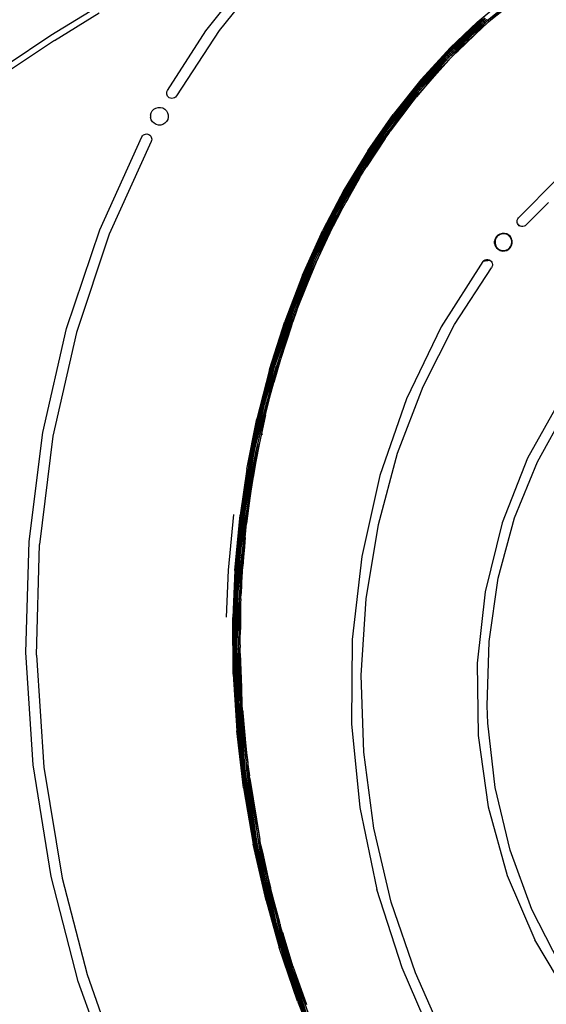
# Model space of a CAD drawing. Units: millimetres. Extents: x 550 to 1397, y -229 to 550.
# Drawn here: x 1069 to 1094, y 43 to 91 of the extents above; entities that cross this region are included whole.
import ezdxf

# ---------------------------------------------------------------- set-up
doc = ezdxf.new("R2010")
doc.units = ezdxf.units.MM
doc.header["$PDSIZE"] = -1
doc.layers.add('VP-DIM', color=7, linetype='Continuous')
doc.layers.add('VP-EQ', color=7, linetype='Continuous', true_color=0x8a3492)
doc.dimstyles.get("Standard").update_dxf_attribs({"dimtxt": 14, "dimasz": 20, "dimexe": 20, "dimexo": 50, "dimgap": 20, "dimtad": 0, "dimdec": 0, "dimzin": 0, "dimdsep": 46, "dimtxsty": 'Standard', "dimcen": -0.09, "dimadec": 0, "dimazin": 0, "dimtfac": 1, "dimtdec": 4, "dimtofl": 0, "dimtmove": 0, "dimatfit": 3, "dimfxl": 70, "dimfxlon": 1, "dimtolj": 1, "dimtzin": 0, "dimarcsym": 0})

# ---------------------------------------------------------------- blocks, each defined once
blk = doc.blocks.new('*D120')
at = {"layer": 'Defpoints', "color": 0}
for p in [(1397.129, 529.678), (822.113, 58.17), (1397.129, 49.264)]:
    blk.add_point(p, dxfattribs=at)
at = {"layer": 'VP-DIM', "color": 0, "lineweight": -2}
for p, q in [((822.113, 459.678), (822.113, 549.678)), ((1397.129, 459.678), (1397.129, 549.678)), ((842.113, 529.678), (1065.303, 529.678)), ((1377.129, 529.678), (1142.637, 529.678))]:
    blk.add_line(p, q, dxfattribs=at)
at = {"layer": 'VP-DIM', "color": 0}
for points in [[(842.113, 533.012), (842.113, 526.345), (822.113, 529.678)], [(1377.129, 526.345), (1377.129, 533.012), (1397.129, 529.678)]]:
    blk.add_solid(points, dxfattribs=at)
at = {"layer": 'VP-DIM', "color": 0, "insert": (1103.97, 529.678), "char_height": 14, "attachment_point": 5}
blk.add_mtext('\\A1;575', dxfattribs=at)
blk = doc.blocks.new('*D121')
at = {"layer": 'Defpoints', "color": 0}
for p in [(1197.12, 445.589), (1022.132, 58.531), (1197.12, 58.528)]:
    blk.add_point(p, dxfattribs=at)
at = {"layer": 'VP-DIM', "color": 0, "lineweight": -2}
for p, q in [((1022.132, 375.589), (1022.132, 465.589)), ((1197.12, 375.589), (1197.12, 465.589)), ((1042.132, 445.589), (1073.292, 445.589)), ((1177.12, 445.589), (1145.959, 445.589))]:
    blk.add_line(p, q, dxfattribs=at)
at = {"layer": 'VP-DIM', "color": 0}
for points in [[(1042.132, 448.922), (1042.132, 442.256), (1022.132, 445.589)], [(1177.12, 442.256), (1177.12, 448.922), (1197.12, 445.589)]]:
    blk.add_solid(points, dxfattribs=at)
at = {"layer": 'VP-DIM', "color": 0, "insert": (1109.626, 445.589), "char_height": 14, "attachment_point": 5}
blk.add_mtext('\\A1;175', dxfattribs=at)
blk = doc.blocks.new('0726')
at = {"layer": 'VP-EQ', "color": 0}
for p, q in [((1078.196, 90.047), (1081.001, 93.607)), ((1081.641, 93.573), (1078.825, 90.069)), ((1093.499, 92.026), (1091.645, 90.543)), ((1091.811, 90.578), (1093.475, 91.908)), ((1091.153, 90.472), (1092.653, 91.729)), ((1091.645, 90.543), (1093.327, 91.8)), ((1070.79, 89.847), (1072.944, 91.174)), ((1070.953, 89.595), (1073.096, 90.916)), ((1091.198, 90.432), (1089.759, 89.056)), ((1089.759, 89.056), (1091.202, 90.429)), ((1089.766, 89.049), (1091.525, 90.681)), ((1089.766, 89.049), (1091.364, 90.575)), ((1091.202, 90.429), (1089.766, 89.049)), ((1089.788, 89.028), (1091.525, 90.681)), ((1089.788, 89.028), (1091.556, 90.645)), ((1089.822, 88.995), (1091.556, 90.645)), ((1089.822, 88.995), (1091.597, 90.598)), ((1089.866, 88.952), (1091.597, 90.598)), ((1089.866, 88.952), (1091.645, 90.543)), ((1091.153, 90.472), (1089.869, 89.241)), ((1091.645, 90.543), (1089.918, 88.902)), ((1089.923, 89.225), (1091.198, 90.432)), ((1091.645, 90.543), (1091.009, 89.852)), ((1091.198, 90.432), (1091.273, 90.498)), ((1091.198, 90.432), (1091.202, 90.429)), ((1091.273, 90.498), (1091.202, 90.429)), ((1091.273, 90.498), (1091.304, 90.526)), ((1091.304, 90.526), (1091.412, 90.635)), ((1091.304, 90.526), (1091.415, 90.632)), ((1091.304, 90.526), (1091.364, 90.575)), ((1091.386, 90.595), (1091.364, 90.575)), ((1091.597, 90.598), (1091.645, 90.543)), ((1091.696, 90.485), (1091.613, 90.406)), ((1091.811, 90.578), (1091.617, 90.4)), ((1091.645, 90.543), (1091.696, 90.485)), ((1091.696, 90.485), (1091.811, 90.578)), ((1076.354, 87.194), (1078.196, 90.047)), ((1078.825, 90.069), (1076.785, 86.939)), ((1090.24, 89.101), (1091.419, 90.222)), ((1091.419, 90.222), (1091.009, 89.852)), ((1091.419, 90.222), (1091.613, 90.406)), ((1091.617, 90.4), (1091.419, 90.222)), ((1091.613, 90.406), (1091.617, 90.4)), ((1068.69, 88.437), (1070.79, 89.847)), ((1070.953, 89.595), (1068.862, 88.191)), ((1089.918, 88.902), (1090.627, 89.495)), ((1090.627, 89.495), (1090.24, 89.101)), ((1090.738, 89.608), (1090.627, 89.495)), ((1091.009, 89.852), (1090.738, 89.608)), ((1088.159, 87.25), (1089.766, 89.049)), ((1088.159, 87.25), (1089.788, 89.028)), ((1088.182, 87.231), (1089.788, 89.028)), ((1088.46, 87.703), (1089.869, 89.241)), ((1088.943, 88.143), (1089.766, 89.049)), ((1089.606, 88.885), (1089.759, 89.056)), ((1089.923, 89.225), (1089.759, 89.056)), ((1089.759, 89.056), (1089.766, 89.049)), ((1089.766, 89.049), (1089.788, 89.028)), ((1089.788, 89.028), (1089.822, 88.995)), ((1090.139, 89.005), (1090.24, 89.101)), ((1090.24, 89.101), (1090.141, 88.999)), ((1088.182, 87.231), (1089.822, 88.995)), ((1088.219, 87.2), (1089.822, 88.995)), ((1088.219, 87.2), (1089.866, 88.952)), ((1088.267, 87.161), (1089.866, 88.952)), ((1088.267, 87.161), (1089.918, 88.902)), ((1089.918, 88.902), (1088.322, 87.115)), ((1088.688, 87.407), (1089.793, 88.645)), ((1088.927, 88.158), (1089.606, 88.885)), ((1088.943, 88.143), (1089.606, 88.885)), ((1089.501, 88.347), (1089.974, 88.848)), ((1089.793, 88.645), (1089.501, 88.347)), ((1089.823, 88.678), (1089.793, 88.645)), ((1089.822, 88.995), (1089.866, 88.952)), ((1090.141, 88.999), (1089.823, 88.678)), ((1089.823, 88.678), (1090.036, 88.907)), ((1089.823, 88.678), (1089.974, 88.848)), ((1089.866, 88.952), (1089.918, 88.902)), ((1089.918, 88.902), (1089.974, 88.848)), ((1089.974, 88.848), (1090.036, 88.907)), ((1090.036, 88.907), (1090.139, 89.005)), ((1090.141, 88.999), (1090.139, 89.005)), ((1088.151, 87.256), (1088.943, 88.143)), ((1088.943, 88.143), (1088.159, 87.25)), ((1088.322, 87.115), (1089.501, 88.347)), ((1089.3, 88.127), (1088.688, 87.407)), ((1088.878, 88.105), (1088.831, 88.046)), ((1088.878, 88.105), (1088.927, 88.158)), ((1088.878, 88.105), (1088.88, 88.103)), ((1088.927, 88.158), (1088.943, 88.143)), ((1089.501, 88.347), (1089.3, 88.127)), ((1088.46, 87.703), (1087.147, 86.058)), ((1088.831, 88.046), (1088.151, 87.256)), ((1076.32, 87.088), (1076.331, 87.143)), ((1076.331, 87.143), (1076.354, 87.194)), ((1086.706, 85.347), (1088.159, 87.25)), ((1086.706, 85.347), (1088.182, 87.231)), ((1086.73, 85.33), (1088.182, 87.231)), ((1086.73, 85.33), (1088.219, 87.2)), ((1086.769, 85.302), (1088.219, 87.2)), ((1086.769, 85.302), (1088.267, 87.161)), ((1086.82, 85.266), (1088.267, 87.161)), ((1088.159, 87.25), (1086.85, 85.553)), ((1087.804, 86.801), (1088.151, 87.256)), ((1088.151, 87.256), (1088.159, 87.25)), ((1088.159, 87.25), (1088.182, 87.231)), ((1088.182, 87.231), (1088.219, 87.2)), ((1088.219, 87.2), (1088.267, 87.161)), ((1088.688, 87.407), (1088.253, 86.896)), ((1088.267, 87.161), (1088.322, 87.115)), ((1088.382, 87.065), (1088.688, 87.407)), ((1076.322, 87.031), (1076.32, 87.088)), ((1076.336, 86.977), (1076.322, 87.031)), ((1076.362, 86.927), (1076.336, 86.977)), ((1076.399, 86.884), (1076.362, 86.927)), ((1076.444, 86.851), (1076.399, 86.884)), ((1076.504, 86.826), (1076.444, 86.851)), ((1076.568, 86.817), (1076.504, 86.826)), ((1076.632, 86.825), (1076.568, 86.817)), ((1076.693, 86.849), (1076.632, 86.825)), ((1076.745, 86.888), (1076.693, 86.849)), ((1076.785, 86.939), (1076.745, 86.888)), ((1086.82, 85.266), (1088.322, 87.115)), ((1086.85, 85.553), (1087.804, 86.801)), ((1088.322, 87.115), (1086.879, 85.225)), ((1086.879, 85.225), (1088.074, 86.685)), ((1086.997, 85.251), (1088.253, 86.896)), ((1088.074, 86.685), (1086.997, 85.251)), ((1087.418, 86.333), (1087.804, 86.801)), ((1088.074, 86.685), (1088.382, 87.065)), ((1088.253, 86.896), (1088.382, 87.065)), ((1088.322, 87.115), (1088.382, 87.065)), ((1075.576, 86.126), (1075.63, 86.223)), ((1075.63, 86.223), (1075.707, 86.303)), ((1075.707, 86.303), (1075.803, 86.36)), ((1075.803, 86.36), (1075.909, 86.39)), ((1075.909, 86.39), (1076.02, 86.392)), ((1076.02, 86.392), (1076.128, 86.364)), ((1076.128, 86.364), (1076.225, 86.31)), ((1076.225, 86.31), (1076.304, 86.233)), ((1076.304, 86.233), (1076.361, 86.138)), ((1087.418, 86.333), (1086.85, 85.553)), ((1075.549, 86.019), (1075.576, 86.126)), ((1075.549, 86.019), (1075.55, 85.908)), ((1075.581, 85.801), (1075.55, 85.908)), ((1075.638, 85.706), (1075.581, 85.801)), ((1076.312, 85.716), (1076.235, 85.636)), ((1076.366, 85.813), (1076.312, 85.716)), ((1076.361, 86.138), (1076.391, 86.031)), ((1076.393, 85.92), (1076.366, 85.813)), ((1076.391, 86.031), (1076.393, 85.92)), ((1085.929, 84.31), (1087.147, 86.058)), ((1075.717, 85.629), (1075.638, 85.706)), ((1075.814, 85.574), (1075.717, 85.629)), ((1075.922, 85.547), (1075.814, 85.574)), ((1076.033, 85.549), (1075.922, 85.547)), ((1076.139, 85.579), (1076.033, 85.549)), ((1076.235, 85.636), (1076.139, 85.579)), ((1085.39, 83.358), (1086.697, 85.353)), ((1085.39, 83.358), (1086.706, 85.347)), ((1085.398, 83.353), (1086.706, 85.347)), ((1085.398, 83.353), (1086.73, 85.33)), ((1085.424, 83.337), (1086.73, 85.33)), ((1085.424, 83.337), (1086.769, 85.302)), ((1085.465, 83.312), (1086.769, 85.302)), ((1085.465, 83.312), (1086.82, 85.266)), ((1085.518, 83.28), (1086.82, 85.266)), ((1086.083, 84.453), (1086.697, 85.353)), ((1086.697, 85.353), (1086.85, 85.553)), ((1086.697, 85.353), (1086.706, 85.347)), ((1086.85, 85.553), (1086.706, 85.347)), ((1086.706, 85.347), (1086.73, 85.33)), ((1086.73, 85.33), (1086.769, 85.302)), ((1086.769, 85.302), (1086.82, 85.266)), ((1086.82, 85.266), (1086.879, 85.225)), ((1086.981, 85.231), (1086.997, 85.251)), ((1073.118, 80.539), (1075.132, 84.987)), ((1075.132, 84.987), (1075.163, 85.034)), ((1075.163, 85.034), (1075.204, 85.072)), ((1075.204, 85.072), (1075.253, 85.101)), ((1075.253, 85.101), (1075.306, 85.117)), ((1075.306, 85.117), (1075.362, 85.122)), ((1075.362, 85.122), (1075.418, 85.114)), ((1075.418, 85.114), (1075.47, 85.093)), ((1075.47, 85.093), (1075.515, 85.063)), ((1075.515, 85.063), (1075.554, 85.023)), ((1075.554, 85.023), (1075.582, 84.974)), ((1075.596, 84.81), (1075.576, 84.757)), ((1075.582, 84.974), (1075.599, 84.921)), ((1075.604, 84.865), (1075.596, 84.81)), ((1075.599, 84.921), (1075.604, 84.865)), ((1085.518, 83.28), (1086.879, 85.225)), ((1086.879, 85.225), (1085.58, 83.242)), ((1085.58, 83.242), (1086.753, 84.897)), ((1085.743, 83.351), (1086.753, 84.897)), ((1086.753, 84.897), (1085.86, 83.55)), ((1086.753, 84.897), (1086.795, 84.955)), ((1086.795, 84.955), (1086.797, 84.963)), ((1086.879, 85.225), (1086.797, 84.963)), ((1086.928, 85.159), (1086.797, 84.963)), ((1086.879, 85.225), (1086.942, 85.18)), ((1086.928, 85.159), (1086.936, 85.17)), ((1086.936, 85.17), (1086.942, 85.18)), ((1086.942, 85.18), (1086.98, 85.229)), ((1086.98, 85.229), (1086.981, 85.231)), ((1075.576, 84.757), (1073.574, 80.332)), ((1085.929, 84.31), (1084.806, 82.461)), ((1086.083, 84.453), (1085.39, 83.358)), ((1084.229, 81.271), (1085.398, 83.353)), ((1084.229, 81.271), (1085.424, 83.337)), ((1084.255, 81.258), (1085.424, 83.337)), ((1084.255, 81.258), (1085.465, 83.312)), ((1084.297, 81.236), (1085.465, 83.312)), ((1084.297, 81.236), (1085.518, 83.28)), ((1084.353, 81.207), (1085.518, 83.28)), ((1084.353, 81.207), (1085.58, 83.242)), ((1085.58, 83.242), (1084.417, 81.174)), ((1085.58, 83.242), (1084.967, 82.024)), ((1084.975, 82.642), (1085.228, 83.088)), ((1084.984, 82.637), (1085.39, 83.358)), ((1084.984, 82.637), (1085.398, 83.353)), ((1085.228, 83.088), (1084.984, 82.637)), ((1085.228, 83.088), (1085.39, 83.358)), ((1085.39, 83.358), (1085.398, 83.353)), ((1085.39, 82.747), (1085.492, 82.928)), ((1085.398, 83.353), (1085.424, 83.337)), ((1085.424, 83.337), (1085.465, 83.312)), ((1085.465, 83.312), (1085.518, 83.28)), ((1085.492, 82.928), (1085.586, 83.096)), ((1085.492, 82.928), (1085.495, 82.926)), ((1085.518, 83.28), (1085.58, 83.242)), ((1085.58, 83.242), (1085.646, 83.202)), ((1085.586, 83.096), (1085.707, 83.289)), ((1085.586, 83.096), (1085.646, 83.202)), ((1085.646, 83.202), (1085.707, 83.289)), ((1085.707, 83.289), (1085.743, 83.351)), ((1094.989, 82.989), (1093.124, 81.106)), ((1084.806, 82.461), (1083.778, 80.512)), ((1084.975, 82.642), (1084.22, 81.276)), ((1084.22, 81.276), (1084.984, 82.637)), ((1084.984, 82.637), (1084.229, 81.271)), ((1084.44, 81.694), (1084.975, 82.642)), ((1084.656, 81.441), (1085.39, 82.747)), ((1085.39, 82.747), (1084.967, 82.024)), ((1084.975, 82.642), (1084.984, 82.637)), ((1084.967, 82.024), (1084.872, 81.861)), ((1084.44, 81.694), (1084.22, 81.276)), ((1084.417, 81.174), (1084.775, 81.672)), ((1093.496, 80.772), (1094.566, 81.85)), ((1083.191, 79.107), (1084.229, 81.271)), ((1083.191, 79.107), (1084.255, 81.258)), ((1083.218, 79.095), (1084.255, 81.258)), ((1083.218, 79.095), (1084.297, 81.236)), ((1083.262, 79.076), (1084.297, 81.236)), ((1083.262, 79.076), (1084.353, 81.207)), ((1083.318, 79.05), (1084.353, 81.207)), ((1083.318, 79.05), (1084.417, 81.174)), ((1084.229, 81.271), (1083.383, 79.537)), ((1084.417, 81.174), (1083.385, 79.021)), ((1083.385, 79.021), (1084.486, 81.138)), ((1084.087, 80.999), (1084.22, 81.276)), ((1084.22, 81.276), (1084.229, 81.271)), ((1084.229, 81.271), (1084.255, 81.258)), ((1084.255, 81.258), (1084.297, 81.236)), ((1084.656, 81.441), (1084.28, 80.708)), ((1084.297, 81.236), (1084.353, 81.207)), ((1084.353, 81.207), (1084.417, 81.174)), ((1084.354, 80.863), (1084.569, 81.286)), ((1084.354, 80.863), (1084.486, 81.138)), ((1084.417, 81.174), (1084.486, 81.138)), ((1084.486, 81.138), (1084.569, 81.286)), ((1084.569, 81.286), (1084.656, 81.441)), ((1093.068, 81.003), (1093.09, 81.058)), ((1093.09, 81.058), (1093.124, 81.106)), ((1071.537, 75.815), (1073.118, 80.539)), ((1083.383, 79.537), (1084.082, 80.99)), ((1083.456, 78.99), (1084.28, 80.708)), ((1083.717, 80.272), (1084.082, 80.99)), ((1084.082, 80.99), (1084.087, 80.999)), ((1084.28, 80.708), (1084.354, 80.863)), ((1093.06, 80.945), (1093.068, 81.003)), ((1093.065, 80.887), (1093.06, 80.945)), ((1093.084, 80.831), (1093.065, 80.887)), ((1093.115, 80.782), (1093.084, 80.831)), ((1093.084, 80.831), (1093.139, 80.722)), ((1093.115, 80.782), (1093.157, 80.741)), ((1093.115, 80.782), (1093.139, 80.722)), ((1093.139, 80.722), (1093.157, 80.741)), ((1093.161, 80.739), (1093.139, 80.722)), ((1093.211, 80.709), (1093.139, 80.722)), ((1093.161, 80.739), (1093.157, 80.741)), ((1093.211, 80.709), (1093.161, 80.739)), ((1093.271, 80.692), (1093.211, 80.709)), ((1093.333, 80.69), (1093.271, 80.692)), ((1093.394, 80.703), (1093.333, 80.69)), ((1093.449, 80.731), (1093.394, 80.703)), ((1093.496, 80.772), (1093.449, 80.731)), ((1073.574, 80.332), (1072.004, 75.627)), ((1082.806, 78.364), (1083.778, 80.512)), ((1083.383, 79.537), (1083.717, 80.272)), ((1083.964, 80.094), (1083.456, 78.99)), ((1092.012, 80.101), (1091.985, 79.994)), ((1092.066, 80.198), (1092.012, 80.101)), ((1092.034, 80.087), (1092.015, 80.023)), ((1092.062, 80.147), (1092.034, 80.087)), ((1092.1, 80.201), (1092.062, 80.147)), ((1092.144, 80.278), (1092.066, 80.198)), ((1092.146, 80.248), (1092.1, 80.201)), ((1092.239, 80.335), (1092.144, 80.278)), ((1092.2, 80.286), (1092.146, 80.248)), ((1092.259, 80.316), (1092.2, 80.286)), ((1092.346, 80.365), (1092.239, 80.335)), ((1092.322, 80.335), (1092.259, 80.316)), ((1092.388, 80.344), (1092.322, 80.335)), ((1092.457, 80.367), (1092.346, 80.365)), ((1092.454, 80.342), (1092.388, 80.344)), ((1092.519, 80.329), (1092.454, 80.342)), ((1092.564, 80.339), (1092.457, 80.367)), ((1092.58, 80.305), (1092.519, 80.329)), ((1092.661, 80.285), (1092.564, 80.339)), ((1092.637, 80.272), (1092.58, 80.305)), ((1092.688, 80.229), (1092.637, 80.272)), ((1092.741, 80.208), (1092.661, 80.285)), ((1092.731, 80.179), (1092.688, 80.229)), ((1092.765, 80.123), (1092.731, 80.179)), ((1092.798, 80.113), (1092.741, 80.208)), ((1092.79, 80.062), (1092.765, 80.123)), ((1092.812, 80.063), (1092.798, 80.113)), ((1091.987, 79.885), (1091.985, 79.994)), ((1091.987, 79.885), (1092.017, 79.776)), ((1092.015, 80.023), (1092.008, 79.958)), ((1092.008, 79.958), (1092.011, 79.892)), ((1092.011, 79.892), (1092.025, 79.827)), ((1092.017, 79.776), (1092.074, 79.681)), ((1092.025, 79.827), (1092.049, 79.766)), ((1092.049, 79.766), (1092.084, 79.709)), ((1092.074, 79.681), (1092.154, 79.604)), ((1092.084, 79.709), (1092.127, 79.659)), ((1092.127, 79.659), (1092.177, 79.617)), ((1092.154, 79.604), (1092.25, 79.549)), ((1092.177, 79.617), (1092.234, 79.584)), ((1092.556, 79.573), (1092.615, 79.602)), ((1092.576, 79.554), (1092.671, 79.611)), ((1092.615, 79.602), (1092.668, 79.641)), ((1092.668, 79.641), (1092.715, 79.688)), ((1092.671, 79.611), (1092.748, 79.691)), ((1092.715, 79.688), (1092.753, 79.742)), ((1092.748, 79.691), (1092.802, 79.788)), ((1092.753, 79.742), (1092.781, 79.802)), ((1092.781, 79.802), (1092.799, 79.865)), ((1092.804, 79.997), (1092.79, 80.062)), ((1092.799, 79.865), (1092.807, 79.931)), ((1092.802, 79.788), (1092.83, 79.895)), ((1092.807, 79.931), (1092.804, 79.997)), ((1092.828, 80.004), (1092.812, 80.063)), ((1092.83, 79.895), (1092.828, 80.004)), ((1083.3, 79.359), (1083.181, 79.111)), ((1083.3, 79.359), (1083.191, 79.107)), ((1083.3, 79.359), (1083.315, 79.391)), ((1083.333, 79.431), (1083.315, 79.391)), ((1083.333, 79.431), (1083.383, 79.537)), ((1092.234, 79.584), (1092.296, 79.56)), ((1092.25, 79.549), (1092.358, 79.522)), ((1092.296, 79.56), (1092.361, 79.547)), ((1092.358, 79.522), (1092.469, 79.524)), ((1092.361, 79.547), (1092.427, 79.545)), ((1092.427, 79.545), (1092.492, 79.554)), ((1092.469, 79.524), (1092.576, 79.554)), ((1092.492, 79.554), (1092.556, 79.573)), ((1082.168, 76.584), (1083.181, 79.111)), ((1082.168, 76.584), (1083.191, 79.107)), ((1083.056, 78.823), (1082.168, 76.584)), ((1082.177, 76.58), (1083.191, 79.107)), ((1082.177, 76.58), (1083.218, 79.095)), ((1082.206, 76.57), (1083.218, 79.095)), ((1082.206, 76.57), (1083.262, 79.076)), ((1082.251, 76.554), (1083.262, 79.076)), ((1082.251, 76.554), (1083.318, 79.05)), ((1082.309, 76.533), (1083.318, 79.05)), ((1082.309, 76.533), (1083.385, 79.021)), ((1083.385, 79.021), (1082.377, 76.508)), ((1082.377, 76.508), (1083.456, 78.99)), ((1082.534, 76.692), (1083.456, 78.99)), ((1083.456, 78.99), (1082.635, 76.983)), ((1083.056, 78.823), (1083.181, 79.111)), ((1083.181, 79.111), (1083.191, 79.107)), ((1083.191, 79.107), (1083.218, 79.095)), ((1083.218, 79.095), (1083.262, 79.076)), ((1083.262, 79.076), (1083.318, 79.05)), ((1083.318, 79.05), (1083.385, 79.021)), ((1083.385, 79.021), (1083.456, 78.99)), ((1091.431, 79.016), (1089.43, 75.891)), ((1090.074, 76.012), (1091.834, 78.72)), ((1091.78, 79.07), (1091.431, 79.016)), ((1091.431, 79.016), (1091.476, 79.063)), ((1091.476, 79.063), (1091.532, 79.097)), ((1091.532, 79.097), (1091.595, 79.115)), ((1091.595, 79.115), (1091.66, 79.116)), ((1091.66, 79.116), (1091.723, 79.101)), ((1091.723, 79.101), (1091.78, 79.07)), ((1091.78, 79.07), (1091.822, 79.032)), ((1091.822, 79.032), (1091.853, 78.986)), ((1091.862, 78.769), (1091.834, 78.72)), ((1091.853, 78.986), (1091.874, 78.934)), ((1091.879, 78.822), (1091.862, 78.769)), ((1091.874, 78.934), (1091.883, 78.878)), ((1091.883, 78.878), (1091.879, 78.822)), ((1082.806, 78.364), (1081.958, 76.143)), ((1081.342, 74.016), (1082.177, 76.58)), ((1081.342, 74.016), (1082.206, 76.57)), ((1081.37, 74.007), (1082.206, 76.57)), ((1081.37, 74.007), (1082.251, 76.554)), ((1081.416, 73.994), (1082.251, 76.554)), ((1081.416, 73.994), (1082.309, 76.533)), ((1081.476, 73.977), (1082.309, 76.533)), ((1081.476, 73.977), (1082.377, 76.508)), ((1082.377, 76.508), (1081.545, 73.956)), ((1081.545, 73.956), (1082.406, 76.347)), ((1081.95, 75.953), (1082.168, 76.584)), ((1081.959, 75.95), (1082.168, 76.584)), ((1081.959, 75.95), (1082.177, 76.58)), ((1082.168, 76.584), (1082.177, 76.58)), ((1082.177, 76.58), (1082.206, 76.57)), ((1082.206, 76.57), (1082.251, 76.554)), ((1082.251, 76.554), (1082.309, 76.533)), ((1082.309, 76.533), (1082.377, 76.508)), ((1082.534, 76.692), (1082.341, 76.136)), ((1082.341, 76.136), (1082.406, 76.347)), ((1082.377, 76.508), (1082.45, 76.482)), ((1082.406, 76.347), (1082.45, 76.482)), ((1082.45, 76.482), (1082.534, 76.692)), ((1081.232, 73.855), (1081.958, 76.143)), ((1081.332, 74.019), (1081.953, 75.935)), ((1081.91, 75.85), (1081.332, 74.019)), ((1081.953, 75.935), (1081.342, 74.016)), ((1082.275, 75.944), (1081.751, 74.336)), ((1081.91, 75.85), (1081.95, 75.953)), ((1081.91, 75.85), (1081.933, 75.896)), ((1082.275, 75.944), (1081.921, 74.926)), ((1081.935, 75.9), (1081.933, 75.896)), ((1081.95, 75.953), (1081.935, 75.9)), ((1081.935, 75.9), (1081.953, 75.935)), ((1081.95, 75.953), (1081.959, 75.95)), ((1081.959, 75.95), (1081.953, 75.935)), ((1082.315, 76.068), (1082.275, 75.944)), ((1082.341, 76.136), (1082.315, 76.068)), ((1089.43, 75.891), (1087.78, 72.459)), ((1088.575, 73.049), (1090.074, 76.012)), ((1070.406, 70.834), (1071.537, 75.815)), ((1072.004, 75.627), (1070.884, 70.665)), ((1081.921, 74.926), (1081.751, 74.336)), ((1080.867, 72.288), (1081.332, 74.019)), ((1080.867, 72.288), (1081.342, 74.016)), ((1080.877, 72.286), (1081.342, 74.016)), ((1080.877, 72.286), (1081.37, 74.007)), ((1080.906, 72.279), (1081.37, 74.007)), ((1080.906, 72.279), (1081.416, 73.994)), ((1080.952, 72.267), (1081.416, 73.994)), ((1080.952, 72.267), (1081.476, 73.977)), ((1080.991, 72.78), (1081.332, 74.019)), ((1081.013, 72.252), (1081.476, 73.977)), ((1081.013, 72.252), (1081.545, 73.956)), ((1081.545, 73.956), (1081.083, 72.235)), ((1081.332, 74.019), (1081.342, 74.016)), ((1081.342, 74.016), (1081.37, 74.007)), ((1081.37, 74.007), (1081.416, 73.994)), ((1081.416, 73.994), (1081.476, 73.977)), ((1081.751, 74.336), (1081.432, 73.237)), ((1081.476, 73.977), (1081.545, 73.956)), ((1081.545, 73.956), (1081.62, 73.935)), ((1081.62, 73.935), (1081.751, 74.336)), ((1081.232, 73.855), (1080.629, 71.5)), ((1081.083, 72.235), (1081.62, 73.935)), ((1081.432, 73.237), (1081.62, 73.935)), ((1081.228, 72.477), (1081.432, 73.237)), ((1087.355, 69.847), (1088.575, 73.049)), ((1080.991, 72.78), (1080.867, 72.288)), ((1080.368, 69.956), (1080.877, 72.286)), ((1080.368, 69.956), (1080.906, 72.279)), ((1080.397, 69.95), (1080.906, 72.279)), ((1080.397, 69.95), (1080.952, 72.267)), ((1080.444, 69.941), (1080.952, 72.267)), ((1080.444, 69.941), (1081.013, 72.252)), ((1080.505, 69.93), (1081.013, 72.252)), ((1080.505, 69.93), (1081.083, 72.235)), ((1081.083, 72.235), (1080.576, 69.916)), ((1080.576, 69.916), (1081.158, 72.217)), ((1080.749, 71.746), (1080.848, 72.203)), ((1080.848, 72.203), (1080.867, 72.288)), ((1080.848, 72.203), (1080.877, 72.286)), ((1080.867, 72.288), (1080.877, 72.286)), ((1080.877, 72.286), (1080.906, 72.279)), ((1080.906, 72.279), (1080.952, 72.267)), ((1080.952, 72.267), (1081.013, 72.252)), ((1081.013, 72.252), (1081.083, 72.235)), ((1081.041, 71.678), (1081.211, 72.403)), ((1081.041, 71.678), (1081.158, 72.217)), ((1081.083, 72.235), (1081.158, 72.217)), ((1081.158, 72.217), (1081.211, 72.403)), ((1081.211, 72.403), (1081.228, 72.477)), ((1087.78, 72.459), (1086.508, 68.78)), ((1095.158, 72.452), (1093.561, 69.621)), ((1080.358, 69.958), (1080.749, 71.746)), ((1080.749, 71.746), (1080.368, 69.956)), ((1080.531, 70.821), (1080.749, 71.746)), ((1081.041, 71.678), (1080.732, 70.266)), ((1094.03, 69.442), (1095.389, 71.891)), ((1080.149, 69.082), (1080.629, 71.5)), ((1069.748, 65.627), (1070.406, 70.834)), ((1070.884, 70.665), (1070.238, 65.48)), ((1080.531, 70.821), (1080.358, 69.958)), ((1080.899, 70.754), (1080.905, 70.754)), ((1080.732, 70.266), (1080.583, 69.454)), ((1080.653, 69.902), (1080.732, 70.266)), ((1079.879, 66.808), (1080.368, 69.956)), ((1079.879, 66.808), (1080.397, 69.95)), ((1079.908, 66.804), (1080.397, 69.95)), ((1079.908, 66.804), (1080.444, 69.941)), ((1079.956, 66.799), (1080.444, 69.941)), ((1079.956, 66.799), (1080.505, 69.93)), ((1080.017, 66.791), (1080.505, 69.93)), ((1080.017, 66.791), (1080.576, 69.916)), ((1080.576, 69.916), (1080.089, 66.783)), ((1080.368, 69.956), (1080.097, 68.278)), ((1080.21, 69.006), (1080.358, 69.958)), ((1080.358, 69.958), (1080.368, 69.956)), ((1080.368, 69.956), (1080.397, 69.95)), ((1080.397, 69.95), (1080.444, 69.941)), ((1080.444, 69.941), (1080.505, 69.93)), ((1080.576, 69.916), (1080.46, 68.782)), ((1080.505, 69.93), (1080.576, 69.916)), ((1080.576, 69.916), (1080.653, 69.902)), ((1080.583, 69.454), (1080.653, 69.902)), ((1086.44, 66.441), (1087.355, 69.847)), ((1080.235, 67.217), (1080.583, 69.454)), ((1080.583, 69.454), (1080.46, 68.782)), ((1093.561, 69.621), (1092.343, 66.521)), ((1092.944, 66.753), (1094.03, 69.442)), ((1080.149, 69.082), (1079.828, 66.89)), ((1080.081, 68.28), (1080.21, 69.006)), ((1080.097, 68.278), (1080.21, 69.006)), ((1080.46, 68.782), (1080.406, 68.493)), ((1086.508, 68.78), (1085.638, 64.916)), ((1080.406, 68.493), (1080.347, 68.049)), ((1080.081, 68.28), (1079.869, 66.809)), ((1079.869, 66.809), (1080.097, 68.278)), ((1080.009, 67.87), (1079.869, 66.809)), ((1080.097, 68.278), (1079.879, 66.808)), ((1080.009, 67.87), (1080.081, 68.28)), ((1080.081, 68.28), (1080.097, 68.278)), ((1080.089, 66.783), (1080.347, 68.049)), ((1080.347, 68.049), (1080.235, 67.217)), ((1079.279, 64.258), (1079.53, 66.926)), ((1079.579, 64.238), (1079.828, 66.89)), ((1080.235, 67.217), (1080.137, 66.486)), ((1080.166, 66.773), (1080.235, 67.217)), ((1079.685, 64.989), (1079.869, 66.809)), ((1079.685, 64.989), (1079.879, 66.808)), ((1079.695, 64.989), (1079.879, 66.808)), ((1079.695, 64.989), (1079.908, 66.804)), ((1079.725, 64.986), (1079.908, 66.804)), ((1079.725, 64.986), (1079.956, 66.799)), ((1079.772, 64.982), (1079.956, 66.799)), ((1079.772, 64.982), (1080.017, 66.791)), ((1079.834, 64.977), (1080.017, 66.791)), ((1079.834, 64.977), (1080.089, 66.783)), ((1079.869, 66.809), (1079.879, 66.808)), ((1079.879, 66.808), (1079.908, 66.804)), ((1080.089, 66.783), (1079.906, 64.971)), ((1079.906, 64.971), (1080.166, 66.773)), ((1079.908, 66.804), (1079.956, 66.799)), ((1079.956, 66.799), (1080.017, 66.791)), ((1080.017, 66.791), (1080.089, 66.783)), ((1080.07, 65.815), (1080.137, 66.486)), ((1080.089, 66.783), (1080.166, 66.773)), ((1080.137, 66.486), (1080.166, 66.773)), ((1085.855, 62.889), (1086.44, 66.441)), ((1092.343, 66.521), (1091.532, 63.224)), ((1092.165, 63.869), (1092.944, 66.753)), ((1069.59, 60.319), (1069.748, 65.627)), ((1070.092, 60.194), (1070.238, 65.48)), ((1079.986, 64.988), (1080.07, 65.815)), ((1080.07, 65.815), (1080.031, 65.37)), ((1080.031, 65.37), (1079.986, 64.988)), ((1080.031, 65.37), (1079.989, 64.875)), ((1079.569, 62.891), (1079.695, 64.989)), ((1079.569, 62.891), (1079.725, 64.986)), ((1079.599, 62.89), (1079.725, 64.986)), ((1079.599, 62.89), (1079.772, 64.982)), ((1079.643, 64.298), (1079.695, 64.989)), ((1079.643, 64.298), (1079.678, 64.904)), ((1079.646, 62.888), (1079.772, 64.982)), ((1079.646, 62.888), (1079.834, 64.977)), ((1079.678, 64.904), (1079.681, 64.939)), ((1079.681, 64.939), (1079.685, 64.989)), ((1079.685, 64.989), (1079.695, 64.989)), ((1079.695, 64.989), (1079.725, 64.986)), ((1079.708, 62.886), (1079.834, 64.977)), ((1079.708, 62.886), (1079.906, 64.971)), ((1079.725, 64.986), (1079.772, 64.982)), ((1079.772, 64.982), (1079.834, 64.977)), ((1079.906, 64.971), (1079.781, 62.883)), ((1079.781, 62.883), (1079.978, 64.88)), ((1079.834, 64.977), (1079.906, 64.971)), ((1079.906, 64.971), (1079.984, 64.965)), ((1079.953, 64.455), (1079.978, 64.88)), ((1079.989, 64.875), (1079.953, 64.455)), ((1079.978, 64.88), (1079.984, 64.965)), ((1079.978, 64.88), (1079.989, 64.875)), ((1079.986, 64.988), (1079.984, 64.965)), ((1085.638, 64.916), (1085.183, 60.936)), ((1079.182, 62.003), (1079.279, 64.258)), ((1079.579, 64.238), (1079.482, 61.996)), ((1079.636, 64.201), (1079.628, 64.043)), ((1079.636, 64.201), (1079.643, 64.298)), ((1079.873, 63.133), (1079.953, 64.455)), ((1079.56, 62.919), (1079.628, 64.043)), ((1079.628, 64.043), (1079.569, 62.891)), ((1079.915, 64.018), (1079.873, 63.133)), ((1091.72, 60.85), (1092.165, 63.869)), ((1079.86, 62.907), (1079.873, 63.133)), ((1091.532, 63.224), (1091.147, 59.808)), ((1079.522, 60.927), (1079.557, 62.776)), ((1079.525, 60.485), (1079.569, 62.891)), ((1079.525, 60.485), (1079.557, 62.776)), ((1079.535, 60.485), (1079.569, 62.891)), ((1079.535, 60.485), (1079.599, 62.89)), ((1079.557, 62.776), (1079.559, 62.891)), ((1079.559, 62.905), (1079.56, 62.919)), ((1079.559, 62.905), (1079.559, 62.891)), ((1079.559, 62.891), (1079.569, 62.891)), ((1079.565, 60.486), (1079.599, 62.89)), ((1079.565, 60.486), (1079.646, 62.888)), ((1079.569, 62.891), (1079.599, 62.89)), ((1079.599, 62.89), (1079.646, 62.888)), ((1079.613, 60.486), (1079.646, 62.888)), ((1079.613, 60.486), (1079.708, 62.886)), ((1079.646, 62.888), (1079.708, 62.886)), ((1079.675, 60.487), (1079.708, 62.886)), ((1079.675, 60.487), (1079.781, 62.883)), ((1079.708, 62.886), (1079.781, 62.883)), ((1079.781, 62.883), (1079.747, 60.487)), ((1079.781, 62.883), (1079.858, 62.88)), ((1079.838, 61.417), (1079.857, 62.784)), ((1079.849, 62.607), (1079.857, 62.784)), ((1079.858, 62.88), (1079.857, 62.787)), ((1079.857, 62.787), (1079.857, 62.784)), ((1079.858, 62.88), (1079.86, 62.907)), ((1079.86, 62.907), (1079.863, 62.907)), ((1085.618, 59.232), (1085.855, 62.889)), ((1079.747, 60.487), (1079.849, 62.607)), ((1079.849, 62.607), (1079.838, 61.417)), ((1079.502, 59.281), (1079.482, 61.996)), ((1079.831, 60.93), (1079.838, 61.417)), ((1079.522, 60.927), (1079.525, 60.485)), ((1079.828, 60.682), (1079.831, 60.93)), ((1079.831, 60.93), (1079.833, 60.931)), ((1085.183, 60.936), (1085.152, 56.908)), ((1091.625, 57.761), (1091.72, 60.85)), ((1069.941, 54.938), (1069.59, 60.319)), ((1079.525, 60.485), (1079.535, 60.485)), ((1079.541, 60.059), (1079.525, 60.485)), ((1079.535, 60.485), (1079.565, 60.486)), ((1079.638, 57.753), (1079.535, 60.485)), ((1079.541, 60.059), (1079.535, 60.485)), ((1079.638, 57.753), (1079.565, 60.486)), ((1079.668, 57.755), (1079.565, 60.486)), ((1079.565, 60.486), (1079.613, 60.486)), ((1079.613, 60.486), (1079.675, 60.487)), ((1079.668, 57.755), (1079.613, 60.486)), ((1079.716, 57.758), (1079.613, 60.486)), ((1079.716, 57.758), (1079.675, 60.487)), ((1079.778, 57.762), (1079.675, 60.487)), ((1079.675, 60.487), (1079.747, 60.487)), ((1079.747, 60.487), (1079.825, 60.488)), ((1079.747, 60.487), (1079.89, 58.643)), ((1079.747, 60.487), (1079.85, 57.767)), ((1079.778, 57.762), (1079.747, 60.487)), ((1079.825, 60.488), (1079.83, 60.562)), ((1079.927, 57.772), (1079.825, 60.488)), ((1079.828, 60.682), (1079.83, 60.562)), ((1070.092, 60.194), (1070.455, 54.837)), ((1079.542, 60.045), (1079.541, 60.059)), ((1079.542, 60.023), (1079.542, 60.045)), ((1079.542, 60.023), (1079.544, 59.964)), ((1079.565, 58.928), (1079.544, 59.964)), ((1079.628, 57.753), (1079.544, 59.964)), ((1079.544, 59.964), (1079.638, 57.753)), ((1079.828, 60.274), (1079.89, 58.643)), ((1091.147, 59.808), (1091.198, 56.354)), ((1079.502, 59.281), (1079.669, 56.565)), ((1079.565, 58.928), (1079.628, 57.753)), ((1085.739, 55.556), (1085.618, 59.232)), ((1079.85, 57.767), (1079.896, 58.474)), ((1079.89, 58.643), (1079.896, 58.474)), ((1079.896, 58.474), (1079.916, 57.95)), ((1079.689, 56.923), (1079.628, 57.753)), ((1079.816, 55.798), (1079.628, 57.753)), ((1079.628, 57.753), (1079.638, 57.753)), ((1079.638, 57.753), (1079.668, 57.755)), ((1079.816, 55.798), (1079.638, 57.753)), ((1079.937, 54.653), (1079.638, 57.753)), ((1079.668, 57.755), (1079.716, 57.758)), ((1079.937, 54.653), (1079.668, 57.755)), ((1079.967, 54.657), (1079.668, 57.755)), ((1079.716, 57.758), (1079.778, 57.762)), ((1079.967, 54.657), (1079.716, 57.758)), ((1080.014, 54.663), (1079.716, 57.758)), ((1079.778, 57.762), (1079.85, 57.767)), ((1080.014, 54.663), (1079.778, 57.762)), ((1080.076, 54.671), (1079.778, 57.762)), ((1079.85, 57.767), (1079.927, 57.772)), ((1079.85, 57.767), (1080.147, 54.68)), ((1080.076, 54.671), (1079.85, 57.767)), ((1080.147, 54.68), (1079.927, 57.772)), ((1079.953, 57.518), (1079.927, 57.772)), ((1079.953, 57.518), (1079.955, 57.491)), ((1079.955, 57.491), (1079.96, 57.437)), ((1091.66, 56.932), (1091.625, 57.761)), ((1079.96, 57.437), (1080.112, 55.642)), ((1080.189, 55.059), (1079.96, 57.437)), ((1079.985, 53.851), (1079.669, 56.565)), ((1079.804, 55.797), (1079.689, 56.923)), ((1079.689, 56.923), (1079.816, 55.798)), ((1085.152, 56.908), (1085.546, 52.902)), ((1092.018, 53.856), (1091.66, 56.932)), ((1091.198, 56.354), (1091.684, 52.942)), ((1079.804, 55.797), (1079.816, 55.798)), ((1079.893, 54.925), (1079.804, 55.797)), ((1079.804, 55.797), (1079.927, 54.652)), ((1079.927, 54.652), (1079.816, 55.798)), ((1079.816, 55.798), (1079.937, 54.653)), ((1080.112, 55.642), (1080.189, 55.059)), ((1086.217, 51.917), (1085.739, 55.556)), ((1070.8, 49.598), (1069.941, 54.938)), ((1070.455, 54.837), (1071.327, 49.522)), ((1079.893, 54.925), (1079.927, 54.652)), ((1079.927, 54.652), (1079.937, 54.653)), ((1079.927, 54.652), (1080.343, 51.963)), ((1080.395, 51.766), (1079.927, 54.652)), ((1079.937, 54.653), (1079.967, 54.657)), ((1080.511, 51.139), (1079.937, 54.653)), ((1079.937, 54.653), (1080.395, 51.766)), ((1079.967, 54.657), (1080.014, 54.663)), ((1080.511, 51.139), (1079.967, 54.657)), ((1080.541, 51.145), (1079.967, 54.657)), ((1080.014, 54.663), (1080.076, 54.671)), ((1080.541, 51.145), (1080.014, 54.663)), ((1080.588, 51.154), (1080.014, 54.663)), ((1080.076, 54.671), (1080.147, 54.68)), ((1080.588, 51.154), (1080.076, 54.671)), ((1080.649, 51.166), (1080.076, 54.671)), ((1080.147, 54.68), (1080.224, 54.69)), ((1080.147, 54.68), (1080.72, 51.18)), ((1080.649, 51.166), (1080.147, 54.68)), ((1080.189, 55.059), (1080.198, 54.959)), ((1080.198, 54.959), (1080.202, 54.958)), ((1080.211, 54.823), (1080.198, 54.959)), ((1080.198, 54.959), (1080.273, 54.421)), ((1080.211, 54.823), (1080.273, 54.421)), ((1080.224, 54.69), (1080.211, 54.823)), ((1080.413, 53.352), (1080.224, 54.69)), ((1080.273, 54.421), (1080.224, 54.69)), ((1080.291, 54.284), (1080.273, 54.421)), ((1080.291, 54.284), (1080.413, 53.352)), ((1080.291, 54.284), (1080.767, 51.369)), ((1079.985, 53.851), (1080.449, 51.144)), ((1092.727, 50.863), (1092.018, 53.856)), ((1080.72, 51.18), (1080.413, 53.352)), ((1080.413, 53.352), (1080.767, 51.369)), ((1085.546, 52.902), (1086.357, 48.987)), ((1091.684, 52.942), (1092.593, 49.654)), ((1080.393, 51.73), (1080.343, 51.963)), ((1080.343, 51.963), (1080.372, 51.853)), ((1080.374, 51.843), (1080.372, 51.853)), ((1080.393, 51.73), (1080.374, 51.843)), ((1080.374, 51.843), (1080.395, 51.766)), ((1087.044, 48.374), (1086.217, 51.917)), ((1080.393, 51.73), (1080.402, 51.732)), ((1080.393, 51.73), (1080.501, 51.137)), ((1080.399, 51.752), (1080.395, 51.766)), ((1080.399, 51.752), (1080.402, 51.732)), ((1080.501, 51.137), (1080.402, 51.732)), ((1080.402, 51.732), (1080.511, 51.139)), ((1080.796, 51.196), (1080.767, 51.369)), ((1081.065, 48.448), (1080.449, 51.144)), ((1080.501, 51.137), (1080.511, 51.139)), ((1080.911, 49.275), (1080.501, 51.137)), ((1080.511, 51.139), (1080.541, 51.145)), ((1080.911, 49.275), (1080.511, 51.139)), ((1080.921, 49.277), (1080.511, 51.139)), ((1080.541, 51.145), (1080.588, 51.154)), ((1080.921, 49.277), (1080.541, 51.145)), ((1080.95, 49.284), (1080.541, 51.145)), ((1080.588, 51.154), (1080.649, 51.166)), ((1080.95, 49.284), (1080.588, 51.154)), ((1080.996, 49.295), (1080.588, 51.154)), ((1080.649, 51.166), (1080.72, 51.18)), ((1080.996, 49.295), (1080.649, 51.166)), ((1081.057, 49.31), (1080.649, 51.166)), ((1080.72, 51.18), (1080.796, 51.196)), ((1080.72, 51.18), (1081.127, 49.326)), ((1081.057, 49.31), (1080.72, 51.18)), ((1080.81, 51.132), (1080.796, 51.196)), ((1080.819, 51.08), (1080.81, 51.132)), ((1081.127, 49.326), (1080.819, 51.08)), ((1080.819, 51.08), (1080.89, 50.765)), ((1080.89, 50.765), (1081.159, 49.58)), ((1081.203, 49.344), (1080.89, 50.765)), ((1093.766, 48.029), (1092.727, 50.863)), ((1072.088, 44.588), (1070.8, 49.598)), ((1071.327, 49.522), (1072.513, 44.909)), ((1081.239, 49.207), (1081.159, 49.58)), ((1081.159, 49.58), (1081.275, 49.067)), ((1092.593, 49.654), (1093.903, 46.567)), ((1080.911, 49.275), (1080.921, 49.277)), ((1080.967, 49.044), (1080.911, 49.275)), ((1080.921, 49.277), (1080.95, 49.284)), ((1081.351, 47.591), (1080.921, 49.277)), ((1081.438, 47.301), (1080.921, 49.277)), ((1080.95, 49.284), (1080.996, 49.295)), ((1081.438, 47.301), (1080.95, 49.284)), ((1081.467, 47.309), (1080.95, 49.284)), ((1080.967, 49.044), (1081.351, 47.591)), ((1080.996, 49.295), (1081.057, 49.31)), ((1081.467, 47.309), (1080.996, 49.295)), ((1081.512, 47.322), (1080.996, 49.295)), ((1081.057, 49.31), (1081.127, 49.326)), ((1081.512, 47.322), (1081.057, 49.31)), ((1081.572, 47.339), (1081.057, 49.31)), ((1081.127, 49.326), (1081.203, 49.344)), ((1081.127, 49.326), (1081.642, 47.359)), ((1081.572, 47.339), (1081.127, 49.326)), ((1081.206, 49.33), (1081.203, 49.344)), ((1081.642, 47.359), (1081.206, 49.33)), ((1081.239, 49.207), (1081.206, 49.33)), ((1081.275, 49.067), (1081.239, 49.207)), ((1081.705, 47.421), (1081.275, 49.067)), ((1087.571, 45.232), (1086.357, 48.987)), ((1081.329, 48.829), (1081.705, 47.421)), ((1081.065, 48.448), (1081.7, 46.203)), ((1088.202, 44.994), (1087.044, 48.374)), ((1081.428, 47.298), (1081.351, 47.591)), ((1081.351, 47.591), (1081.438, 47.301)), ((1095.108, 45.413), (1093.766, 48.029)), ((1081.428, 47.298), (1081.438, 47.301)), ((1081.478, 47.121), (1081.428, 47.298)), ((1081.438, 47.301), (1081.467, 47.309)), ((1082.068, 45.216), (1081.438, 47.301)), ((1082.078, 45.219), (1081.438, 47.301)), ((1081.467, 47.309), (1081.512, 47.322)), ((1082.078, 45.219), (1081.467, 47.309)), ((1082.106, 45.229), (1081.467, 47.309)), ((1081.478, 47.121), (1082.068, 45.216)), ((1081.512, 47.322), (1081.572, 47.339)), ((1082.106, 45.229), (1081.512, 47.322)), ((1082.152, 45.244), (1081.512, 47.322)), ((1081.572, 47.339), (1081.642, 47.359)), ((1082.152, 45.244), (1081.572, 47.339)), ((1082.211, 45.263), (1081.572, 47.339)), ((1081.642, 47.359), (1081.717, 47.38)), ((1081.642, 47.359), (1082.279, 45.286)), ((1082.211, 45.263), (1081.642, 47.359)), ((1081.711, 47.402), (1081.705, 47.421)), ((1081.711, 47.402), (1081.717, 47.38)), ((1081.736, 47.32), (1081.717, 47.38)), ((1081.736, 47.32), (1081.742, 47.297)), ((1082.279, 45.286), (1081.742, 47.297)), ((1081.86, 46.912), (1081.742, 47.297)), ((1081.86, 46.912), (1081.878, 46.857)), ((1082.353, 45.311), (1081.878, 46.857)), ((1082.571, 43.634), (1081.7, 46.203)), ((1095.583, 43.754), (1093.903, 46.567)), ((1082.068, 45.216), (1082.078, 45.219)), ((1082.392, 44.273), (1082.068, 45.216)), ((1082.653, 43.585), (1082.068, 45.216)), ((1082.078, 45.219), (1082.106, 45.229)), ((1082.653, 43.585), (1082.078, 45.219)), ((1082.858, 43.044), (1082.078, 45.219)), ((1082.106, 45.229), (1082.152, 45.244)), ((1082.858, 43.044), (1082.106, 45.229)), ((1082.886, 43.055), (1082.106, 45.229)), ((1082.152, 45.244), (1082.211, 45.263)), ((1082.886, 43.055), (1082.152, 45.244)), ((1082.931, 43.072), (1082.152, 45.244)), ((1082.211, 45.263), (1082.279, 45.286)), ((1082.931, 43.072), (1082.211, 45.263)), ((1082.988, 43.094), (1082.211, 45.263)), ((1082.279, 45.286), (1082.3, 45.288)), ((1082.994, 43.516), (1082.279, 45.286)), ((1082.279, 45.286), (1083.056, 43.12)), ((1082.988, 43.094), (1082.279, 45.286)), ((1082.3, 45.288), (1082.298, 45.292)), ((1082.3, 45.288), (1082.353, 45.311)), ((1082.358, 45.295), (1082.3, 45.288)), ((1082.358, 45.295), (1082.353, 45.311)), ((1082.994, 43.516), (1082.358, 45.295)), ((1088.625, 42.788), (1087.571, 45.232)), ((1072.513, 44.909), (1074.308, 39.859)), ((1089.076, 43.003), (1088.202, 44.994)), ((1073.906, 39.522), (1072.088, 44.588)), ((1082.392, 44.273), (1082.653, 43.585)), ((1082.571, 43.634), (1083.576, 41.136)), ((1082.849, 43.04), (1082.653, 43.585)), ((1082.653, 43.585), (1082.858, 43.044)), ((1083.015, 43.464), (1082.994, 43.516))]:
    blk.add_line(p, q, dxfattribs=at)
blk = doc.blocks.new('0726 2d')
at = {"layer": 'VP-EQ', "color": 0}
blk.add_circle((1109.621, 58.17), 287.508, dxfattribs=at)
blk.add_blockref('0726', (0, 0), dxfattribs=at)

msp = doc.modelspace()

# ---------------------------------------------------------------- linework, layer by layer
at = {"color": 4}
msp.add_circle((1109.621, 58.17), 287.508, dxfattribs=at)

# ---------------------------------------------------------------- block references
at = {"layer": 'VP-EQ', "color": 0}
msp.add_blockref('0726 2d', (0, 0), dxfattribs=at)

# ---------------------------------------------------------------- dimensions: what is measured, and where the dimension line sits
at = {"layer": 'VP-DIM'}
dim = msp.add_linear_dim(base=(1397.129, 529.678), p1=(822.113, 58.17), p2=(1397.129, 49.264), dimstyle='Standard', dxfattribs=at)
dim.commit()
dim.dimension.update_dxf_attribs({"geometry": '*D120', "text_midpoint": (1103.97, 529.678), "dimtype": 160})
dim = msp.add_linear_dim(base=(1197.12, 445.589), p1=(1022.132, 58.531), p2=(1197.12, 58.528), dimstyle='Standard', dxfattribs=at)
dim.commit()
dim.dimension.update_dxf_attribs({"geometry": '*D121', "text_midpoint": (1109.626, 445.589)})

doc.saveas('drawing.dxf')
